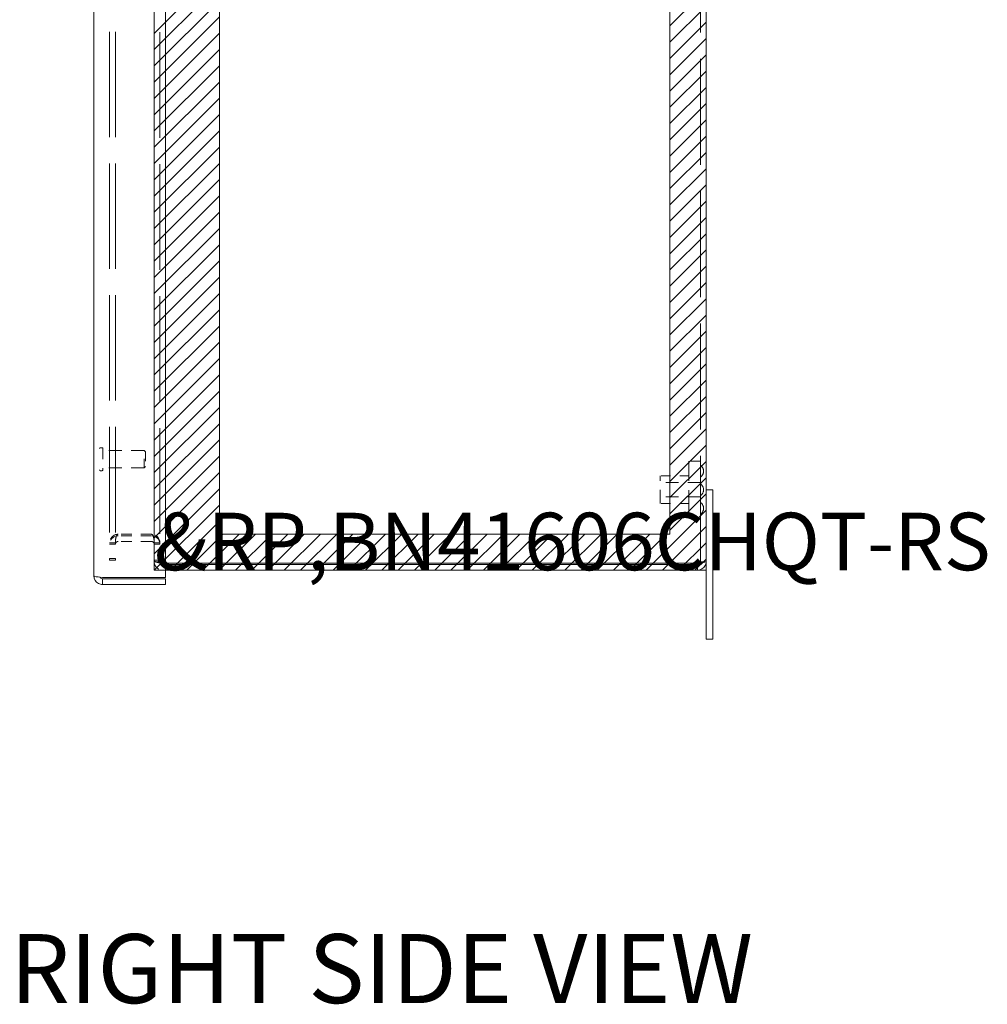
# Model space of a CAD drawing. Units: inches. Extents: x 7 to 103.9, y 3.9 to 64.6.
# Drawn here: x 55.7 to 66.2, y 25.3 to 36 of the extents above; entities that cross this region are included whole.
import ezdxf

# ---------------------------------------------------------------- set-up
doc = ezdxf.new("R2010")
doc.units = ezdxf.units.IN
doc.header["$LTSCALE"] = 6.25
doc.header["$MEASUREMENT"] = 0
doc.linetypes.add('DASHED', pattern=[0.2067, 0.1654, -0.0413])
for name, color, linetype, lineweight in [('Hatch (ANSI)', 7, 'Continuous', 5), ('Hidden (ANSI)', 7, 'DASHED', 5), ('Sketch Geometry (ANSI)', 7, 'Continuous', 5), ('Symbol (ANSI)', 7, 'Continuous', 5), ('Visible (ANSI)', 7, 'Continuous', 5)]:
    doc.layers.add(name, color=color, linetype=linetype, lineweight=lineweight)
doc.styles.add('MtXpl_Tahoma', font='tahoma.ttf')
doc.styles.add('Note Text (ANSI)', font='RomanS.shx')

msp = doc.modelspace()

# ---------------------------------------------------------------- linework, layer by layer
at = {"layer": 'Hatch (ANSI)', "color": 5, "linetype": 'Continuous'}
for p, q in [((57.176, 35.831), (57.885, 36.54)), ((57.176, 35.655), (57.885, 36.363)), ((62.782, 35.912), (63.176, 36.306)), ((57.176, 35.478), (57.885, 36.186)), ((62.782, 35.735), (63.176, 36.129)), ((57.176, 35.301), (57.885, 36.01)), ((62.782, 35.559), (63.176, 35.952)), ((57.176, 35.124), (57.885, 35.833)), ((62.782, 35.382), (63.176, 35.776)), ((57.176, 34.947), (57.885, 35.656)), ((62.782, 35.205), (63.176, 35.599)), ((57.176, 34.771), (57.885, 35.479)), ((62.782, 35.028), (63.176, 35.422)), ((57.176, 34.594), (57.885, 35.303)), ((62.782, 34.852), (63.176, 35.245)), ((57.176, 34.417), (57.885, 35.126)), ((62.782, 34.675), (63.176, 35.069)), ((57.176, 34.24), (57.885, 34.949)), ((62.782, 34.498), (63.176, 34.892)), ((57.176, 34.064), (57.885, 34.772)), ((62.782, 34.321), (63.176, 34.715)), ((57.176, 33.887), (57.885, 34.595)), ((62.782, 34.145), (63.176, 34.538)), ((57.176, 33.71), (57.885, 34.419)), ((62.782, 33.968), (63.176, 34.361)), ((57.176, 33.533), (57.885, 34.242)), ((62.782, 33.791), (63.176, 34.185)), ((57.176, 33.357), (57.885, 34.065)), ((62.782, 33.614), (63.176, 34.008)), ((57.176, 33.18), (57.885, 33.888)), ((62.782, 33.437), (63.176, 33.831)), ((57.176, 33.003), (57.885, 33.712)), ((62.782, 33.261), (63.176, 33.654)), ((57.176, 32.826), (57.885, 33.535)), ((62.782, 33.084), (63.176, 33.478)), ((57.176, 32.649), (57.885, 33.358)), ((62.782, 32.907), (63.176, 33.301)), ((57.176, 32.473), (57.885, 33.181)), ((62.782, 32.73), (63.176, 33.124)), ((57.176, 32.296), (57.885, 33.005)), ((62.782, 32.554), (63.176, 32.947)), ((57.176, 32.119), (57.885, 32.828)), ((62.782, 32.377), (63.176, 32.77)), ((57.176, 31.942), (57.885, 32.651)), ((62.782, 32.2), (63.176, 32.594)), ((57.176, 31.766), (57.885, 32.474)), ((62.782, 32.023), (63.176, 32.417)), ((57.176, 31.589), (57.885, 32.297)), ((62.782, 31.846), (63.176, 32.24)), ((57.176, 31.412), (57.885, 32.121)), ((62.782, 31.67), (63.176, 32.063)), ((57.176, 31.235), (57.885, 31.944)), ((62.782, 31.493), (63.176, 31.887)), ((57.176, 31.058), (57.885, 31.767)), ((62.782, 31.316), (63.176, 31.71)), ((57.176, 30.882), (57.885, 31.59)), ((62.782, 31.139), (63.176, 31.533)), ((57.176, 30.705), (57.885, 31.414)), ((62.782, 30.963), (63.176, 31.356)), ((57.176, 30.528), (57.885, 31.237)), ((62.782, 30.786), (63.176, 31.179)), ((57.176, 30.351), (57.885, 31.06)), ((62.782, 30.609), (63.176, 31.003)), ((57.176, 30.175), (57.885, 30.883)), ((62.782, 30.432), (63.176, 30.826)), ((57.176, 29.998), (57.885, 30.706)), ((62.524, 29.997), (63.176, 30.649)), ((57.352, 29.997), (57.885, 30.53)), ((57.529, 29.997), (57.922, 30.391)), ((57.706, 29.997), (58.099, 30.391)), ((57.882, 29.997), (58.276, 30.391)), ((58.059, 29.997), (58.453, 30.391)), ((58.236, 29.997), (58.63, 30.391)), ((58.413, 29.997), (58.806, 30.391)), ((58.589, 29.997), (58.983, 30.391)), ((58.766, 29.997), (59.16, 30.391)), ((58.943, 29.997), (59.337, 30.391)), ((59.12, 29.997), (59.513, 30.391)), ((59.296, 29.997), (59.69, 30.391)), ((59.473, 29.997), (59.867, 30.391)), ((59.65, 29.997), (60.044, 30.391)), ((59.827, 29.997), (60.221, 30.391)), ((60.004, 29.997), (60.397, 30.391)), ((60.226, 29.997), (60.619, 30.391)), ((60.402, 29.997), (60.796, 30.391)), ((60.579, 29.997), (60.973, 30.391)), ((60.756, 29.997), (61.15, 30.391)), ((60.933, 29.997), (61.327, 30.391)), ((61.11, 29.997), (61.503, 30.391)), ((61.286, 29.997), (61.68, 30.391)), ((61.463, 29.997), (61.857, 30.391)), ((61.64, 29.997), (62.034, 30.391)), ((61.817, 29.997), (62.21, 30.391)), ((61.993, 29.997), (62.387, 30.391)), ((62.17, 29.997), (62.564, 30.391)), ((62.347, 29.997), (62.741, 30.391)), ((62.701, 29.997), (63.176, 30.472)), ((62.877, 29.997), (63.176, 30.296)), ((63.054, 29.997), (63.176, 30.119))]:
    msp.add_line(p, q, dxfattribs=at)
at = {"layer": 'Hidden (ANSI)', "ltscale": 1.108198}
for p, q in [((56.691, 45.871), (56.691, 30.123)), ((56.753, 45.871), (56.753, 30.123))]:
    msp.add_line(p, q, dxfattribs=at)
at = {"layer": 'Hidden (ANSI)', "ltscale": 1.110555}
for p, q in [((57.176, 30.106), (57.176, 45.888)), ((57.238, 45.888), (57.238, 30.106))]:
    msp.add_line(p, q, dxfattribs=at)
at = {"layer": 'Hidden (ANSI)', "ltscale": 1.112794}
msp.add_line((63.114, 30.09), (63.114, 45.904), dxfattribs=at)
at = {"layer": 'Hidden (ANSI)', "ltscale": 0.00569}
for p, q in [((56.609, 31.329), (56.59, 31.329)), ((56.609, 31.079), (56.59, 31.079))]:
    msp.add_line(p, q, dxfattribs=at)
at = {"layer": 'Hidden (ANSI)', "ltscale": 0.111916}
msp.add_line((56.617, 31.321), (56.617, 31.087), dxfattribs=at)
at = {"layer": 'Hidden (ANSI)', "ltscale": 0.136825}
for p, q in [((57.066, 31.299), (56.617, 31.299)), ((57.066, 31.109), (56.617, 31.109))]:
    msp.add_line(p, q, dxfattribs=at)
at = {"layer": 'Hidden (ANSI)', "ltscale": 0.090853}
msp.add_line((57.066, 31.109), (57.066, 31.299), dxfattribs=at)
at = {"layer": 'Hidden (ANSI)', "ltscale": 0.006666}
for p, q in [((57.082, 31.283), (57.066, 31.299)), ((57.082, 31.125), (57.066, 31.109))]:
    msp.add_line(p, q, dxfattribs=at)
at = {"layer": 'Hidden (ANSI)', "ltscale": 0.075822}
msp.add_line((57.082, 31.283), (57.082, 31.125), dxfattribs=at)
at = {"layer": 'Hidden (ANSI)', "ltscale": 0.299089}
msp.add_line((62.989, 30.559), (62.989, 31.184), dxfattribs=at)
at = {"layer": 'Hidden (ANSI)', "ltscale": 0.037994}
for p, q in [((63.114, 31.184), (62.989, 31.184)), ((63.114, 30.559), (62.989, 30.559))]:
    msp.add_line(p, q, dxfattribs=at)
at = {"layer": 'Hidden (ANSI)', "ltscale": 0.143511}
msp.add_line((62.677, 30.722), (62.677, 31.022), dxfattribs=at)
at = {"layer": 'Hidden (ANSI)', "ltscale": 0.094982}
for p, q in [((62.989, 31.022), (62.677, 31.022)), ((62.989, 30.722), (62.677, 30.722))]:
    msp.add_line(p, q, dxfattribs=at)
at = {"layer": 'Hidden (ANSI)', "ltscale": 0.133076}
for p, q in [((63.114, 30.95), (62.677, 30.95)), ((63.114, 30.794), (62.677, 30.794))]:
    msp.add_line(p, q, dxfattribs=at)
at = {"layer": 'Hidden (ANSI)', "ltscale": 0.018795}
for p, q in [((56.753, 30.295), (56.691, 30.295)), ((57.176, 30.295), (57.238, 30.295)), ((56.753, 30.279), (56.691, 30.279)), ((57.238, 30.279), (57.176, 30.279)), ((56.753, 30.123), (56.691, 30.123)), ((56.753, 30.107), (56.691, 30.107)), ((57.238, 30.106), (57.176, 30.106)), ((57.238, 30.09), (57.176, 30.09)), ((63.114, 30.09), (63.176, 30.09))]:
    msp.add_line(p, q, dxfattribs=at)
at = {"layer": 'Hidden (ANSI)', "ltscale": 0.109763}
for p, q in [((57.145, 30.388), (56.784, 30.388)), ((57.145, 30.372), (56.784, 30.372)), ((57.145, 30.31), (56.784, 30.31))]:
    msp.add_line(p, q, dxfattribs=at)
at = {"layer": 'Hidden (ANSI)', "ltscale": 0.006757}
for p, q in [((56.691, 30.123), (56.691, 30.107)), ((56.753, 30.123), (56.753, 30.107)), ((57.176, 30.106), (57.176, 30.09)), ((57.238, 30.09), (57.238, 30.106))]:
    msp.add_line(p, q, dxfattribs=at)
at = {"layer": 'Hidden (ANSI)', "ltscale": 0.009271}
for p, q in [((57.3, 30.075), (57.269, 30.075)), ((57.3, 30.059), (57.269, 30.059)), ((57.269, 29.997), (57.3, 29.997))]:
    msp.add_line(p, q, dxfattribs=at)
at = {"layer": 'Hidden (ANSI)', "ltscale": 0.00373}
for centre, start, end in [((56.59, 31.321), 90, 180), ((56.609, 31.321), 0, 90), ((56.59, 31.087), 180, 270), ((56.609, 31.087), 270, 0)]:
    msp.add_arc(centre, 0.008, start, end, dxfattribs=at)
at = {"layer": 'Hidden (ANSI)', "ltscale": 0.022727}
for centre, start, end in [((63.074, 31.074), 0.0954, 57.3165), ((63.074, 31.074), 302.6835, 359.9046), ((63.074, 30.872), 0.0954, 57.3165), ((63.074, 30.872), 302.6835, 359.9046), ((63.074, 30.67), 0.0954, 57.3165), ((63.074, 30.67), 302.6835, 359.9046)]:
    msp.add_arc(centre, 0.075, start, end, dxfattribs=at)
at = {"layer": 'Hidden (ANSI)', "ltscale": 0.054181}
for centre, radius, start, end in [((56.784, 30.295), 0.0932, 90, 180), ((56.784, 30.279), 0.0932, 90, 180), ((57.145, 30.295), 0.0933, 0, 90), ((57.145, 30.279), 0.0933, 0, 90)]:
    msp.add_arc(centre, radius, start, end, dxfattribs=at)
at = {"layer": 'Hidden (ANSI)', "ltscale": 0.018091}
for centre in [(57.269, 30.106), (57.269, 30.09)]:
    msp.add_arc(centre, 0.0312, 180, 270, dxfattribs=at)
at = {"layer": 'Hidden (ANSI)', "ltscale": 0.033019}
for points in [[(56.753, 30.295), (56.753, 30.331), (56.761, 30.366), (56.772, 30.38), (56.776, 30.385), (56.78, 30.388), (56.784, 30.388)], [(56.753, 30.279), (56.753, 30.291), (56.761, 30.302), (56.772, 30.307), (56.776, 30.309), (56.78, 30.31), (56.784, 30.31)]]:
    msp.add_open_spline(points, degree=3, knots=[-1.570796, -1.570796, -1.570796, -1.570796, -0.41316, -0.41316, -0.41316, 0, 0, 0, 0], dxfattribs=at)
at = {"layer": 'Hidden (ANSI)', "ltscale": 0.032983}
for points in [[(57.145, 30.388), (57.157, 30.388), (57.169, 30.365), (57.173, 30.332), (57.175, 30.32), (57.176, 30.307), (57.176, 30.295)], [(57.145, 30.31), (57.157, 30.31), (57.169, 30.302), (57.173, 30.291), (57.175, 30.287), (57.176, 30.283), (57.176, 30.279)]]:
    msp.add_open_spline(points, degree=3, knots=[-3.141593, -3.141593, -3.141593, -3.141593, -1.983956, -1.983956, -1.983956, -1.570796, -1.570796, -1.570796, -1.570796], dxfattribs=at)
at = {"layer": 'Hidden (ANSI)', "ltscale": 0.045707}
for points in [[(57.187, 30.091), (57.18, 30.096), (57.176, 30.101), (57.176, 30.106)], [(57.269, 30.075), (57.236, 30.075), (57.203, 30.081), (57.187, 30.091)]]:
    msp.add_open_spline(points, degree=3, dxfattribs=at)
at = {"layer": 'Hidden (ANSI)', "ltscale": 0.045711}
msp.add_open_spline([(57.176, 30.09), (57.176, 30.057), (57.196, 30.024), (57.225, 30.008), (57.239, 30.001), (57.254, 29.997), (57.269, 29.997)], degree=3, knots=[-1.570796, -1.570796, -1.570796, -1.570796, -0.489419, -0.489419, -0.489419, 0, 0, 0, 0], dxfattribs=at)
at = {"layer": 'Hidden (ANSI)', "ltscale": 0.015503}
msp.add_open_spline([(63.114, 30.09), (63.114, 30.085), (63.102, 30.081), (63.087, 30.076), (63.086, 30.076), (63.084, 30.075), (63.083, 30.075)], degree=3, knots=[0, 0, 0, 0, 1.431011, 1.431011, 1.431011, 1.570796, 1.570796, 1.570796, 1.570796], dxfattribs=at)
at = {"layer": 'Hidden (ANSI)', "ltscale": 0.003905}
msp.add_open_spline([(63.114, 30.09), (63.114, 30.086), (63.113, 30.082), (63.111, 30.078)], degree=3, dxfattribs=at)
at = {"layer": 'Sketch Geometry (ANSI)', "color": 5}
for p, q in [((57.176, 29.997), (57.176, 45.997)), ((63.176, 45.997), (63.176, 29.997)), ((57.885, 30.391), (57.885, 45.603)), ((62.782, 45.603), (62.782, 30.391)), ((62.782, 30.391), (57.885, 30.391)), ((63.176, 29.997), (57.176, 29.997))]:
    msp.add_line(p, q, dxfattribs=at)
at = {"layer": 'Visible (ANSI)'}
for p, q in [((56.52, 29.935), (56.52, 46.059)), ((57.3, 46.076), (57.3, 29.918)), ((63.176, 45.904), (63.176, 30.09)), ((63.251, 30.872), (63.176, 30.872)), ((63.251, 29.622), (63.251, 30.872)), ((63.083, 30.075), (57.3, 30.075)), ((63.176, 30.09), (63.176, 29.622)), ((63.083, 30.059), (57.3, 30.059)), ((57.3, 29.997), (63.083, 29.997)), ((63.083, 30.059), (63.083, 29.997)), ((57.3, 29.918), (56.613, 29.918)), ((56.613, 29.904), (57.3, 29.904)), ((56.613, 29.904), (56.613, 29.842)), ((57.3, 29.904), (57.3, 29.842)), ((56.613, 29.842), (57.3, 29.842)), ((63.176, 29.247), (63.176, 29.622)), ((63.251, 29.622), (63.251, 29.247)), ((63.251, 29.247), (63.176, 29.247))]:
    msp.add_line(p, q, dxfattribs=at)
for points in [[(63.083, 29.997), (63.117, 29.997), (63.15, 30.017), (63.165, 30.047), (63.172, 30.06), (63.176, 30.075), (63.176, 30.09)], [(63.176, 30.09), (63.176, 30.087), (63.156, 30.083), (63.126, 30.08), (63.113, 30.078), (63.098, 30.076), (63.083, 30.075)], [(56.613, 29.918), (56.579, 29.922), (56.546, 29.926), (56.531, 29.93), (56.524, 29.932), (56.52, 29.933), (56.52, 29.935)], [(56.52, 29.935), (56.52, 29.901), (56.54, 29.868), (56.57, 29.853), (56.583, 29.846), (56.598, 29.842), (56.613, 29.842)]]:
    msp.add_open_spline(points, degree=3, knots=[0, 0, 0, 0, 1.088788, 1.088788, 1.088788, 1.570796, 1.570796, 1.570796, 1.570796], dxfattribs=at)
for points in [[(63.111, 30.078), (63.107, 30.068), (63.098, 30.061), (63.087, 30.059)], [(63.087, 30.059), (63.086, 30.059), (63.084, 30.059), (63.083, 30.059)], [(56.585, 29.922), (56.59, 29.913), (56.599, 29.906), (56.609, 29.904)], [(56.609, 29.904), (56.61, 29.904), (56.612, 29.904), (56.613, 29.904)]]:
    msp.add_open_spline(points, degree=3, dxfattribs=at)

# ---------------------------------------------------------------- texts
at = {"layer": 'Symbol (ANSI)', "color": 1, "style": 'Note Text (ANSI)'}
msp.add_text('&RP,BN41606CHQT-RS', height=0.625, dxfattribs=at).set_placement((57.176, 29.997))
at = {"layer": 'Symbol (ANSI)', "style": 'MtXpl_Tahoma'}
msp.add_text('RIGHT SIDE VIEW', height=0.75, dxfattribs=at).set_placement((55.61, 25.293))

doc.saveas('drawing.dxf')
